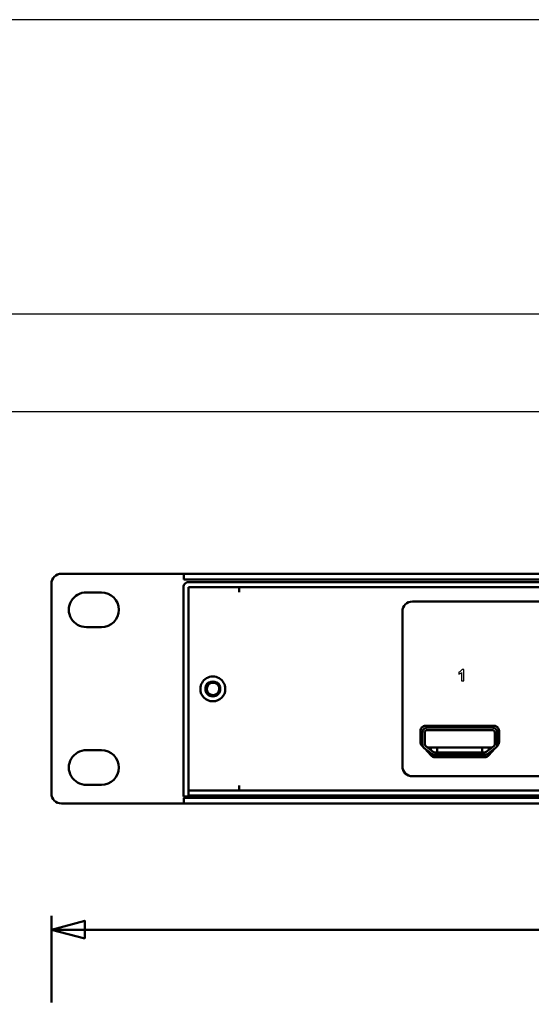
# Model space of a CAD drawing. Units: centimetres. Extents: x -110 to 50, y -35 to 35.
# Drawn here: x -25 to -15, y 16 to 35 of the extents above; entities that cross this region are included whole.
import ezdxf

# ---------------------------------------------------------------- set-up
doc = ezdxf.new("R2010")
doc.units = ezdxf.units.CM
doc.header["$MEASUREMENT"] = 0
doc.layers.add('layer 1', color=7, linetype='Continuous')

msp = doc.modelspace()

# ---------------------------------------------------------------- linework, layer by layer
at = {"layer": 'layer 1'}
msp.add_lwpolyline([(-50, -35.35), (50, -35.35), (50, 35.35), (-50, 35.35), (-50, -35.35)], close=True, dxfattribs=at)
at = {"layer": 'layer 1', "color": 254}
msp.add_lwpolyline([(-50, 29.45834), (50, 29.45834), (50, 35.35), (-50, 35.35), (-50, 29.45834)], close=True, dxfattribs=at)
at = {"layer": 'layer 1', "color": 250}
msp.add_lwpolyline([(-35, -27.5), (35, -27.5), (35, 27.5), (-35, 27.5), (-35, -27.5)], close=True, dxfattribs=at)
at = {"layer": 'layer 1', "color": 250, "lineweight": 50}
for points, knots in [([(-23.99109, 24.25452), (-24.04413, 24.25452), (-24.095, 24.23359), (-24.13251, 24.19633), (-24.13251, 24.19633), (-24.17002, 24.15906), (-24.19109, 24.10852), (-24.19109, 24.05582)], [0, 0, 0, 0, 0.33333333, 0.33333333, 0.33333333, 0.33333333, 1, 1, 1, 1]), ([(-21.45109, 24.08562), (-21.47761, 24.08562), (-21.50305, 24.07516), (-21.5218, 24.05653), (-21.5218, 24.05653), (-21.54056, 24.03789), (-21.55109, 24.01263), (-21.55109, 23.98627)], [0, 0, 0, 0, 0.33333333, 0.33333333, 0.33333333, 0.33333333, 1, 1, 1, 1]), ([(-23.49109, 23.88195), (-23.61613, 23.88195), (-23.73168, 23.81568), (-23.7942, 23.70809), (-23.7942, 23.70809), (-23.85672, 23.6005), (-23.85672, 23.46795), (-23.7942, 23.36036), (-23.7942, 23.36036), (-23.73168, 23.25277), (-23.61613, 23.18649), (-23.49109, 23.18649)], [0, 0, 0, 0, 0.25, 0.25, 0.25, 0.25, 0.5, 0.5, 0.5, 0.5, 1, 1, 1, 1]), ([(-23.19109, 23.18649), (-22.99779, 23.18649), (-22.84109, 23.34218), (-22.84109, 23.53422), (-22.84109, 23.53422), (-22.84109, 23.72627), (-22.99779, 23.88195), (-23.19109, 23.88195)], [0, 0, 0, 0, 0.33333333, 0.33333333, 0.33333333, 0.33333333, 1, 1, 1, 1]), ([(-16.96988, 23.69953), (-16.96988, 23.69953), (-5.22739, 23.69953), (-5.22739, 23.69953), (-5.22739, 23.69953), (-5.11723, 23.69953), (-5.02738, 23.60938), (-5.02738, 23.49953), (-5.02738, 23.49953), (-5.02738, 23.49953), (-5.02738, 20.39956), (-5.02738, 20.39956), (-5.02738, 20.39956), (-5.02738, 20.28971), (-5.11753, 20.19955), (-5.22739, 20.19955), (-5.22739, 20.19955), (-5.22739, 20.19955), (-16.96989, 20.19955), (-16.96989, 20.19955), (-16.96989, 20.19955), (-17.07975, 20.19955), (-17.16988, 20.2894), (-17.16988, 20.39956), (-17.16988, 20.39956), (-17.16988, 20.39956), (-17.16988, 23.49953), (-17.16988, 23.49953), (-17.16988, 23.49953), (-17.16988, 23.60969), (-17.08004, 23.69953), (-16.96988, 23.69953)], [0, 0, 0, 0, 0.11111111, 0.11111111, 0.11111111, 0.11111111, 0.22222222, 0.22222222, 0.22222222, 0.22222222, 0.33333333, 0.33333333, 0.33333333, 0.33333333, 0.44444444, 0.44444444, 0.44444444, 0.44444444, 0.55555556, 0.55555556, 0.55555556, 0.55555556, 0.66666667, 0.66666667, 0.66666667, 0.66666667, 0.77777778, 0.77777778, 0.77777778, 0.77777778, 1, 1, 1, 1]), ([(-20.71109, 21.94957), (-20.71109, 22.03831), (-20.75874, 22.12031), (-20.83609, 22.16468), (-20.83609, 22.16468), (-20.91344, 22.20905), (-21.00874, 22.20905), (-21.08609, 22.16468), (-21.08609, 22.16468), (-21.16344, 22.12031), (-21.21109, 22.03831), (-21.21109, 21.94957)], [0, 0, 0, 0, 0.25, 0.25, 0.25, 0.25, 0.5, 0.5, 0.5, 0.5, 1, 1, 1, 1]), ([(-20.81109, 21.94957), (-20.81109, 22.00281), (-20.83968, 22.05201), (-20.88609, 22.07864), (-20.88609, 22.07864), (-20.9325, 22.10526), (-20.98968, 22.10526), (-21.03609, 22.07864), (-21.03609, 22.07864), (-21.0825, 22.05201), (-21.11109, 22.00281), (-21.11109, 21.94957)], [0, 0, 0, 0, 0.25, 0.25, 0.25, 0.25, 0.5, 0.5, 0.5, 0.5, 1, 1, 1, 1]), ([(-21.21109, 21.94957), (-21.21109, 21.8124), (-21.09916, 21.70119), (-20.96109, 21.70119), (-20.96109, 21.70119), (-20.82302, 21.70119), (-20.71109, 21.8124), (-20.71109, 21.94957)], [0, 0, 0, 0, 0.33333333, 0.33333333, 0.33333333, 0.33333333, 1, 1, 1, 1]), ([(-21.11109, 21.94957), (-21.11109, 21.86727), (-21.04393, 21.80055), (-20.96109, 21.80055), (-20.96109, 21.80055), (-20.87825, 21.80055), (-20.81109, 21.86727), (-20.81109, 21.94957)], [0, 0, 0, 0, 0.33333333, 0.33333333, 0.33333333, 0.33333333, 1, 1, 1, 1]), ([(-20.83109, 21.94957), (-20.83109, 21.99394), (-20.85492, 22.03494), (-20.89359, 22.05713), (-20.89359, 22.05713), (-20.93227, 22.07932), (-20.97992, 22.07932), (-21.01859, 22.05713), (-21.01859, 22.05713), (-21.05727, 22.03494), (-21.08109, 21.99394), (-21.08109, 21.94957)], [0, 0, 0, 0, 0.25, 0.25, 0.25, 0.25, 0.5, 0.5, 0.5, 0.5, 1, 1, 1, 1]), ([(-21.08109, 21.94957), (-21.08109, 21.88099), (-21.02513, 21.82538), (-20.95609, 21.82538), (-20.95609, 21.82538), (-20.88706, 21.82538), (-20.83109, 21.88099), (-20.83109, 21.94957)], [0, 0, 0, 0, 0.33333333, 0.33333333, 0.33333333, 0.33333333, 1, 1, 1, 1]), ([(-16.70661, 21.20941), (-16.73313, 21.20941), (-16.75856, 21.19894), (-16.77732, 21.18032), (-16.77732, 21.18032), (-16.79607, 21.16168), (-16.80661, 21.13641), (-16.80661, 21.11005)], [0, 0, 0, 0, 0.33333333, 0.33333333, 0.33333333, 0.33333333, 1, 1, 1, 1]), ([(-16.67161, 21.17463), (-16.69813, 21.17463), (-16.72356, 21.16417), (-16.74232, 21.14554), (-16.74232, 21.14554), (-16.76107, 21.1269), (-16.77161, 21.10164), (-16.77161, 21.07528)], [0, 0, 0, 0, 0.33333333, 0.33333333, 0.33333333, 0.33333333, 1, 1, 1, 1]), ([(-16.67161, 21.12496), (-16.68487, 21.12496), (-16.69758, 21.11973), (-16.70696, 21.11041), (-16.70696, 21.11041), (-16.71634, 21.10109), (-16.72161, 21.08847), (-16.72161, 21.07528)], [0, 0, 0, 0, 0.33333333, 0.33333333, 0.33333333, 0.33333333, 1, 1, 1, 1]), ([(-15.27161, 21.07528), (-15.27161, 21.10164), (-15.28214, 21.1269), (-15.3009, 21.14554), (-15.3009, 21.14554), (-15.31965, 21.16417), (-15.34508, 21.17463), (-15.37161, 21.17463)], [0, 0, 0, 0, 0.33333333, 0.33333333, 0.33333333, 0.33333333, 1, 1, 1, 1]), ([(-15.32161, 21.07528), (-15.32161, 21.08847), (-15.32687, 21.10109), (-15.33625, 21.11041), (-15.33625, 21.11041), (-15.34563, 21.11973), (-15.35835, 21.12496), (-15.37161, 21.12496)], [0, 0, 0, 0, 0.33333333, 0.33333333, 0.33333333, 0.33333333, 1, 1, 1, 1]), ([(-15.23661, 21.11005), (-15.23661, 21.13641), (-15.24714, 21.16168), (-15.2659, 21.18032), (-15.2659, 21.18032), (-15.28465, 21.19894), (-15.31008, 21.20941), (-15.33661, 21.20941)], [0, 0, 0, 0, 0.33333333, 0.33333333, 0.33333333, 0.33333333, 1, 1, 1, 1]), ([(-23.49109, 20.72259), (-23.61613, 20.72259), (-23.73168, 20.65631), (-23.7942, 20.54872), (-23.7942, 20.54872), (-23.85672, 20.44113), (-23.85672, 20.30858), (-23.7942, 20.20099), (-23.7942, 20.20099), (-23.73168, 20.0934), (-23.61613, 20.02713), (-23.49109, 20.02713)], [0, 0, 0, 0, 0.25, 0.25, 0.25, 0.25, 0.5, 0.5, 0.5, 0.5, 1, 1, 1, 1]), ([(-23.19109, 20.02713), (-22.99779, 20.02713), (-22.84109, 20.18281), (-22.84109, 20.37486), (-22.84109, 20.37486), (-22.84109, 20.5669), (-22.99779, 20.72259), (-23.19109, 20.72259)], [0, 0, 0, 0, 0.33333333, 0.33333333, 0.33333333, 0.33333333, 1, 1, 1, 1]), ([(-24.19109, 19.85326), (-24.19109, 19.80057), (-24.17002, 19.75003), (-24.13251, 19.71276), (-24.13251, 19.71276), (-24.095, 19.6755), (-24.04413, 19.65456), (-23.99109, 19.65456)], [0, 0, 0, 0, 0.33333333, 0.33333333, 0.33333333, 0.33333333, 1, 1, 1, 1]), ([(-23.52446, 16.94906), (-23.52446, 16.94906), (-24.19109, 17.12769), (-24.19109, 17.12769), (-24.19109, 17.12769), (-24.19109, 17.12769), (-23.52446, 17.30631), (-23.52446, 17.30631), (-23.52446, 17.30631), (-23.52446, 17.30631), (-23.52446, 16.94906), (-23.52446, 16.94906)], [0, 0, 0, 0, 0.25, 0.25, 0.25, 0.25, 0.5, 0.5, 0.5, 0.5, 1, 1, 1, 1])]:
    msp.add_open_spline(points, degree=3, knots=knots, dxfattribs=at)
for points in [[(-23.99109, 24.25452), (-23.99109, 24.25452), (-21.54109, 24.25452), (-21.54109, 24.25452)], [(-21.54109, 24.14027), (-21.54109, 24.14027), (-21.54109, 24.25452), (-21.54109, 24.25452)], [(21.3589, 24.25452), (21.3589, 24.25452), (-21.54109, 24.25452), (-21.54109, 24.25452)], [(-24.19109, 19.85326), (-24.19109, 19.85326), (-24.19109, 24.05582), (-24.19109, 24.05582)], [(-21.54109, 24.14027), (-21.54109, 24.14027), (21.3589, 24.14027), (21.3589, 24.14027)], [(21.2689, 24.08562), (21.2689, 24.08562), (-21.45109, 24.08562), (-21.45109, 24.08562)], [(-23.19109, 23.88195), (-23.19109, 23.88195), (-23.49109, 23.88195), (-23.49109, 23.88195)], [(-21.55109, 19.79365), (-21.55109, 19.79365), (-21.55109, 23.98627), (-21.55109, 23.98627)], [(-21.45109, 19.79365), (-21.45109, 19.79365), (-21.45109, 23.98627), (-21.45109, 23.98627)], [(21.2689, 23.98627), (21.2689, 23.98627), (-21.45109, 23.98627), (-21.45109, 23.98627)], [(-20.43109, 23.88692), (-20.43109, 23.88692), (-20.43109, 23.98627), (-20.43109, 23.98627)], [(-21.45109, 23.78757), (-21.45109, 23.78757), (-21.45109, 20.01222), (-21.45109, 20.01222)], [(-21.45109, 23.66338), (-21.45109, 23.66338), (-21.45109, 23.31565), (-21.45109, 23.31565)], [(-21.45109, 23.66338), (-21.45109, 23.66338), (-21.45109, 23.31565), (-21.45109, 23.31565)], [(-23.49109, 23.18649), (-23.49109, 23.18649), (-23.19109, 23.18649), (-23.19109, 23.18649)], [(-16.80661, 20.88481), (-16.80661, 20.88481), (-16.80661, 21.11005), (-16.80661, 21.11005)], [(-16.70661, 21.20941), (-16.70661, 21.20941), (-15.33661, 21.20941), (-15.33661, 21.20941)], [(-15.37161, 21.17463), (-15.37161, 21.17463), (-16.67161, 21.17463), (-16.67161, 21.17463)], [(-15.37161, 21.12496), (-15.37161, 21.12496), (-16.67161, 21.12496), (-16.67161, 21.12496)], [(-15.23661, 21.11005), (-15.23661, 21.11005), (-15.23661, 20.88481), (-15.23661, 20.88481)], [(-16.77161, 21.07528), (-16.77161, 21.07528), (-16.77161, 20.8414), (-16.77161, 20.8414)], [(-16.72161, 21.07528), (-16.72161, 21.07528), (-16.72161, 20.8414), (-16.72161, 20.8414)], [(-15.32161, 20.8414), (-15.32161, 20.8414), (-15.32161, 21.07528), (-15.32161, 21.07528)], [(-15.27161, 20.8414), (-15.27161, 20.8414), (-15.27161, 21.07528), (-15.27161, 21.07528)], [(-23.19109, 20.72259), (-23.19109, 20.72259), (-23.49109, 20.72259), (-23.49109, 20.72259)], [(-16.80661, 20.88481), (-16.80661, 20.86008), (-16.79732, 20.83623), (-16.78056, 20.81794)], [(-16.76067, 20.79621), (-16.76067, 20.79621), (-16.78056, 20.81794), (-16.78056, 20.81794)], [(-16.77161, 20.8414), (-16.77161, 20.81044), (-16.75708, 20.78124), (-16.73231, 20.76244)], [(-16.73231, 20.76244), (-16.73231, 20.76244), (-16.58231, 20.64861), (-16.58231, 20.64861)], [(-16.59557, 20.61598), (-16.59557, 20.61598), (-16.72386, 20.75603), (-16.72386, 20.75603)], [(-16.72161, 20.8414), (-16.72161, 20.82592), (-16.71434, 20.81133), (-16.70196, 20.80193)], [(-16.70196, 20.80193), (-16.70196, 20.80193), (-16.55196, 20.68808), (-16.55196, 20.68808)], [(-16.70161, 20.73174), (-16.70161, 20.73174), (-16.70161, 20.73915), (-16.70161, 20.73915)], [(-16.60161, 20.77723), (-16.60161, 20.77723), (-16.66942, 20.77723), (-16.66942, 20.77723)], [(-16.47161, 20.77723), (-16.47161, 20.77723), (-16.60161, 20.77723), (-16.60161, 20.77723)], [(-16.60161, 20.72576), (-16.60161, 20.72576), (-16.60161, 20.77723), (-16.60161, 20.77723)], [(-15.57161, 20.77723), (-15.57161, 20.77723), (-16.47161, 20.77723), (-16.47161, 20.77723)], [(-16.47161, 20.67788), (-16.47161, 20.67788), (-16.47161, 20.77723), (-16.47161, 20.77723)], [(-15.44161, 20.77723), (-15.44161, 20.77723), (-15.57161, 20.77723), (-15.57161, 20.77723)], [(-15.57161, 20.67788), (-15.57161, 20.67788), (-15.57161, 20.77723), (-15.57161, 20.77723)], [(-15.49125, 20.68808), (-15.49125, 20.68808), (-15.34125, 20.80193), (-15.34125, 20.80193)], [(-15.4609, 20.64861), (-15.4609, 20.64861), (-15.3109, 20.76244), (-15.3109, 20.76244)], [(-15.31936, 20.75603), (-15.31936, 20.75603), (-15.44765, 20.61598), (-15.44765, 20.61598)], [(-15.44161, 20.72576), (-15.44161, 20.72576), (-15.44161, 20.77723), (-15.44161, 20.77723)], [(-15.37379, 20.77723), (-15.37379, 20.77723), (-15.44161, 20.77723), (-15.44161, 20.77723)], [(-15.34161, 20.73174), (-15.34161, 20.73174), (-15.34161, 20.73915), (-15.34161, 20.73915)], [(-15.34125, 20.80193), (-15.32887, 20.81133), (-15.32161, 20.82592), (-15.32161, 20.8414)], [(-15.3109, 20.76244), (-15.28614, 20.78124), (-15.27161, 20.81044), (-15.27161, 20.8414)], [(-15.26265, 20.81794), (-15.26265, 20.81794), (-15.28255, 20.79621), (-15.28255, 20.79621)], [(-15.26265, 20.81794), (-15.24589, 20.83623), (-15.23661, 20.86008), (-15.23661, 20.88481)], [(-16.60161, 20.62257), (-16.60161, 20.62257), (-16.60161, 20.66325), (-16.60161, 20.66325)], [(-16.59557, 20.61598), (-16.57661, 20.59529), (-16.54976, 20.58349), (-16.52161, 20.58349)], [(-16.58231, 20.64861), (-16.56488, 20.63537), (-16.54355, 20.6282), (-16.52161, 20.6282)], [(-16.55196, 20.68808), (-16.54324, 20.68146), (-16.53258, 20.67788), (-16.52161, 20.67788)], [(-16.52161, 20.67788), (-16.52161, 20.67788), (-15.52161, 20.67788), (-15.52161, 20.67788)], [(-16.52161, 20.6282), (-16.52161, 20.6282), (-15.52161, 20.6282), (-15.52161, 20.6282)], [(-15.5216, 20.58349), (-15.5216, 20.58349), (-16.52161, 20.58349), (-16.52161, 20.58349)], [(-16.47161, 20.5835), (-16.47161, 20.5835), (-16.47161, 20.6282), (-16.47161, 20.6282)], [(-15.57161, 20.5835), (-15.57161, 20.5835), (-15.57161, 20.6282), (-15.57161, 20.6282)], [(-15.52161, 20.67788), (-15.51064, 20.67788), (-15.49997, 20.68146), (-15.49125, 20.68808)], [(-15.52161, 20.6282), (-15.49967, 20.6282), (-15.47834, 20.63537), (-15.4609, 20.64861)], [(-15.5216, 20.58349), (-15.49345, 20.58349), (-15.4666, 20.59529), (-15.44765, 20.61598)], [(-15.44161, 20.62257), (-15.44161, 20.62257), (-15.44161, 20.66325), (-15.44161, 20.66325)], [(-21.45109, 20.48414), (-21.45109, 20.48414), (-21.45109, 20.13641), (-21.45109, 20.13641)], [(-21.45109, 20.48414), (-21.45109, 20.48414), (-21.45109, 20.13641), (-21.45109, 20.13641)], [(-23.49109, 20.02713), (-23.49109, 20.02713), (-23.19109, 20.02713), (-23.19109, 20.02713)], [(-20.43109, 20.01222), (-20.43109, 20.01222), (-20.43109, 19.91287), (-20.43109, 19.91287)], [(-21.45109, 19.79365), (-21.45109, 19.79365), (-21.55109, 19.79365), (-21.55109, 19.79365)], [(21.3589, 19.76881), (21.3589, 19.76881), (-21.54109, 19.76881), (-21.54109, 19.76881)], [(-21.54109, 19.65456), (-21.54109, 19.65456), (-21.54109, 19.76881), (-21.54109, 19.76881)], [(-21.45109, 19.91287), (-21.45109, 19.91287), (21.2089, 19.91287), (21.2089, 19.91287)], [(-21.45109, 19.81352), (-21.45109, 19.81352), (-21.45109, 19.91287), (-21.45109, 19.91287)], [(-21.45109, 19.81352), (-21.45109, 19.81352), (21.2089, 19.81352), (21.2089, 19.81352)], [(-21.54109, 19.65456), (-21.54109, 19.65456), (-23.99109, 19.65456), (-23.99109, 19.65456)], [(-21.54109, 19.65456), (-21.54109, 19.65456), (21.3589, 19.65456), (21.3589, 19.65456)], [(-24.19109, 15.67108), (-24.19109, 15.67108), (-24.19109, 17.40269), (-24.19109, 17.40269)], [(-24.19109, 17.12769), (-24.19109, 17.12769), (-2.15382, 17.12769), (-2.15382, 17.12769)]]:
    msp.add_open_spline(points, degree=3, dxfattribs=at)
at = {"layer": 'layer 1', "color": 250}
msp.add_open_spline([(-15.94126, 22.11249), (-15.94126, 22.11249), (-15.98476, 22.11249), (-15.98476, 22.11249), (-15.98476, 22.11249), (-15.98476, 22.11249), (-15.98476, 22.27706), (-15.98476, 22.27706), (-15.98476, 22.27706), (-16.00063, 22.26214), (-16.01937, 22.25108), (-16.04096, 22.24394), (-16.04096, 22.24394), (-16.04096, 22.24394), (-16.04096, 22.28362), (-16.04096, 22.28362), (-16.04096, 22.28362), (-16.02958, 22.28733), (-16.01725, 22.29436), (-16.00397, 22.30479), (-16.00397, 22.30479), (-15.99063, 22.31516), (-15.98153, 22.32728), (-15.97656, 22.34109), (-15.97656, 22.34109), (-15.97656, 22.34109), (-15.94126, 22.34109), (-15.94126, 22.34109), (-15.94126, 22.34109), (-15.94126, 22.34109), (-15.94126, 22.11249), (-15.94126, 22.11249)], degree=3, knots=[0, 0, 0, 0, 0.11111111, 0.11111111, 0.11111111, 0.11111111, 0.22222222, 0.22222222, 0.22222222, 0.22222222, 0.33333333, 0.33333333, 0.33333333, 0.33333333, 0.44444444, 0.44444444, 0.44444444, 0.44444444, 0.55555556, 0.55555556, 0.55555556, 0.55555556, 0.66666667, 0.66666667, 0.66666667, 0.66666667, 0.77777778, 0.77777778, 0.77777778, 0.77777778, 1, 1, 1, 1], dxfattribs=at)

doc.saveas('drawing.dxf')
